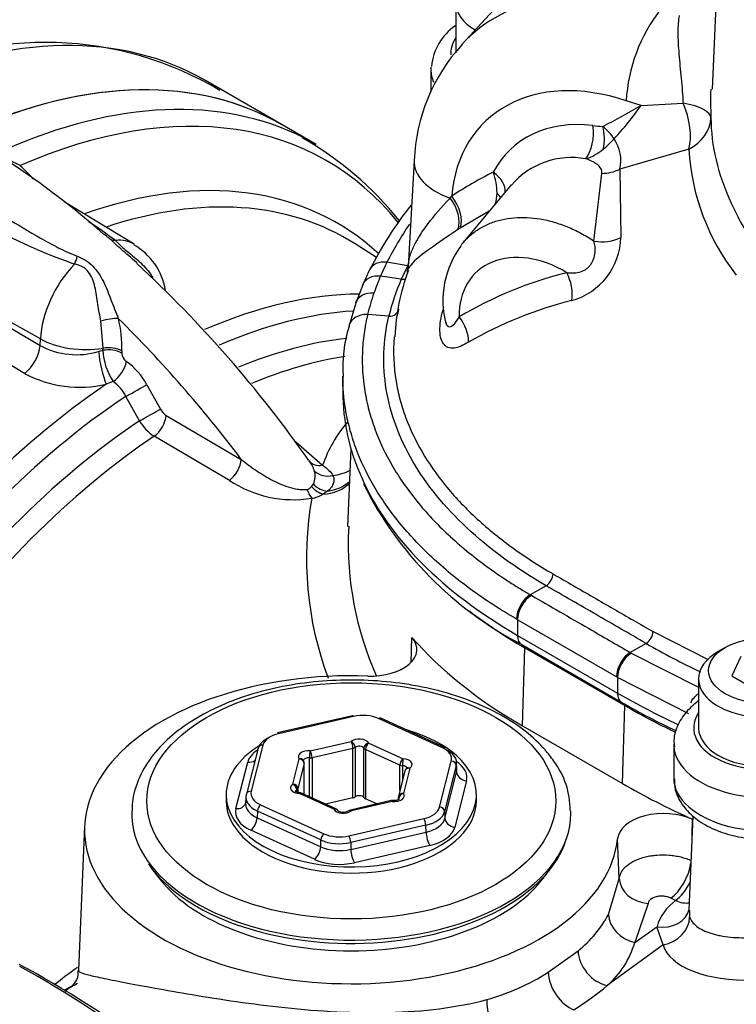
# Model space of a CAD drawing. Units: millimetres. Extents: x 0 to 594, y 0 to 420.
# Drawn here: x 358 to 365, y 361 to 371 of the extents above; entities that cross this region are included whole.
import ezdxf

# ---------------------------------------------------------------- set-up
doc = ezdxf.new("R2010")
doc.units = ezdxf.units.MM
for name, color, linetype in [('Default', 7, 'Continuous'), ('II1-01-STD', 7, 'Continuous'), ('II1-04CAP-STD', 7, 'Continuous'), ('II1-04SHW-STD', 7, 'Continuous'), ('II1-05-STD', 7, 'Continuous')]:
    doc.layers.add(name, color=color, linetype=linetype)

# ---------------------------------------------------------------- blocks, each defined once
blk = doc.blocks.new('SE9')
at = {"layer": 'II1-01-STD', "color": 7, "linetype": 'Continuous'}
for p, q in [((361.2319, 369.6142), (360.8955, 369.8084)), ((359.4285, 368.6276), (358.7365, 369.047)), ((361.8297, 368.4948), (361.6187, 368.629)), ((358.5012, 367.6887), (357.5715, 368.2081)), ((357.6116, 368.1518), (358.4983, 367.6226)), ((358.3446, 367.3463), (357.4583, 367.8758)), ((359.1217, 367.5972), (359.1007, 367.8638)), ((358.4983, 367.6226), (358.5012, 367.6887)), ((359.078, 367.5648), (359.1208, 367.5758)), ((359.1208, 367.5758), (359.1217, 367.5972)), ((359.3077, 367.5703), (359.3069, 367.5489)), ((359.2231, 367.266), (359.1541, 367.24)), ((359.5552, 367.2355), (359.6898, 366.9931)), ((359.4826, 366.8774), (359.3475, 367.1198)), ((359.7469, 366.9316), (360.4908, 366.4953)), ((360.3724, 366.2878), (359.6282, 366.7253)), ((361.0314, 366.6683), (361.2961, 366.4382)), ((361.5766, 366.6016), (361.5437, 365.8327)), ((361.1867, 366.2259), (361.204, 366.2498)), ((361.3453, 366.1808), (361.301, 366.152)), ((362.1711, 364.4859), (362.1805, 364.7332)), ((363.2739, 363.8576), (363.2968, 364.6302)), ((363.2968, 364.6302), (364.2868, 364.0587)), ((364.2638, 363.2861), (364.2868, 364.0587)), ((361.5919, 363.9578), (360.8486, 363.7873)), ((361.6031, 363.9499), (360.8598, 363.7794)), ((362.4777, 363.6427), (361.8503, 363.929)), ((362.4985, 363.6473), (361.8711, 363.9337)), ((363.2739, 363.8576), (364.2638, 363.2861)), ((361.1735, 363.6094), (361.5771, 363.702)), ((361.7521, 363.6872), (362.0928, 363.5317)), ((360.6564, 363.6377), (360.5406, 363.1808)), ((360.7049, 363.6662), (360.5891, 363.2093)), ((361.5956, 363.6343), (361.192, 363.5417)), ((361.5956, 363.1444), (361.5956, 363.6343)), ((361.6175, 363.6441), (361.6175, 363.1542)), ((361.705, 363.1468), (361.705, 363.6367)), ((362.0618, 363.4682), (361.7211, 363.6237)), ((361.7211, 363.6237), (361.7211, 363.1338)), ((360.4377, 363.0375), (360.554, 363.4962)), ((361.0009, 363.2812), (361.0638, 363.5293)), ((361.1133, 363.4843), (361.0504, 363.2361)), ((361.1133, 363.1789), (361.1133, 363.4843)), ((361.1138, 363.1787), (361.1138, 363.4884)), ((361.1644, 363.1556), (361.1644, 363.5402)), ((361.192, 363.5417), (361.192, 363.143)), ((362.4542, 363.0517), (362.57, 363.5086)), ((362.6255, 363.4297), (362.6225, 363.4949)), ((362.1097, 363.4082), (362.0468, 363.1601)), ((362.0618, 363.2194), (362.0618, 363.4682)), ((362.0875, 363.4622), (362.0875, 363.3206)), ((362.1581, 363.4368), (362.0952, 363.1887)), ((362.6194, 363.465), (362.5036, 363.0081)), ((362.5062, 362.9415), (362.6224, 363.4002)), ((362.6224, 363.4002), (362.6194, 363.465)), ((362.7213, 363.3131), (362.605, 362.8543)), ((361.0389, 363.2018), (361.0389, 363.2216)), ((361.0504, 363.2361), (361.0504, 363.1981)), ((361.4069, 363.0308), (361.0662, 363.1863)), ((361.4277, 363.0354), (361.087, 363.1909)), ((360.3405, 363.1753), (360.3405, 363.114)), ((360.5366, 363.1537), (360.5335, 363.0872)), ((361.5956, 363.1444), (361.3249, 363.0823)), ((361.9744, 363.1165), (361.5708, 363.0239)), ((361.9856, 363.1086), (361.582, 363.016)), ((361.8311, 363.0836), (361.7211, 363.1338)), ((362.0452, 363.1479), (362.0452, 363.125)), ((362.0495, 363.1362), (362.0495, 363.1272)), ((362.8185, 363.114), (362.8185, 363.1753)), ((360.6503, 363.0132), (360.6473, 362.947)), ((361.2778, 362.7269), (360.6503, 363.0132)), ((360.6813, 363.0753), (361.3088, 362.7889)), ((362.5036, 363.0081), (362.5062, 362.9415)), ((360.6473, 362.947), (361.2773, 362.6595)), ((361.556, 362.768), (362.2992, 362.9386)), ((364.9626, 362.9641), (364.9227, 362.0306)), ((364.9558, 362.9336), (364.9474, 362.61)), ((358.9391, 362.8659), (358.878, 361.4368)), ((361.2153, 362.5355), (360.5854, 362.823)), ((361.574, 362.6344), (362.3202, 362.8057)), ((362.3177, 362.8723), (361.5744, 362.7018)), ((362.3202, 362.8057), (362.3177, 362.8723)), ((361.2773, 362.6595), (361.2778, 362.7269)), ((361.5744, 362.7018), (361.574, 362.6344)), ((364.2331, 362.3455), (364.2163, 362.7398)), ((362.3571, 362.6733), (361.6109, 362.502)), ((359.6063, 362.4412), (359.6853, 362.3392)), ((363.4737, 362.3392), (363.5528, 362.4412)), ((364.125, 361.989), (364.2331, 362.3455)), ((364.7912, 362.1279), (364.7445, 362.1511)), ((364.5184, 362.0989), (364.3857, 361.7106)), ((364.9292, 362.0304), (364.9297, 361.9654)), ((364.3857, 361.7106), (364.6066, 361.8668)), ((364.6665, 361.689), (364.6066, 361.8668)), ((363.5298, 361.417), (363.8258, 361.6298)), ((364.6665, 361.689), (364.1129, 361.2846)), ((358.8072, 361.2759), (358.7394, 361.2405))]:
    blk.add_line(p, q, dxfattribs=at)
for centre, radius, start, end in [((353.5159, 362.3395), 8.5023, 48.70023, 60.4607), ((359.4018, 366.7221), 3.4078, 38.84578, 60.20883), ((357.3829, 367.6757), 1.9577, 61.99971, 66.0915), ((356.7192, 367.7149), 2.315, 42.30533, 46.86355), ((360.8519, 374.1099), 6.0263, 235.42693, 250.48341), ((352.0144, 358.6807), 12.3261, 54.08864, 55.58564), ((352.96, 360.8419), 10.012, 51.59799, 51.95464), ((359.1035, 368.0608), 0.6465, 9.78838, 60.08892), ((351.2127, 359.5187), 12.143, 35.00907, 47.24525), ((358.1919, 367.6108), 1.1166, 357.92246, 14.46116), ((358.8582, 368.2967), 0.7642, 241.90236, 286.71924), ((359.7097, 367.5985), 0.5893, 182.2115, 214.34587), ((359.4101, 367.5517), 0.1032, 181.56383, 235.84013), ((358.9569, 366.9138), 0.6792, 28.26459, 54.42353), ((358.8919, 368.379), 1.1688, 242.07644, 282.96644), ((358.9951, 366.9462), 0.3928, 26.22548, 54.51281), ((359.8346, 367.0703), 0.1641, 208.07616, 237.69999), ((359.8736, 367.1061), 0.453, 210.32345, 237.20495), ((362.5788, 365.987), 1.3598, 139.76727, 160.621), ((360.9111, 366.2875), 0.3174, 17.50537, 37.95982), ((361.05, 366.328), 0.1727, 333.07362, 18.55466), ((361.0091, 367.2533), 1.1566, 236.59413, 278.89711), ((361.1285, 366.272), 0.0742, 279.33963, 321.60196), ((364.5206, 365.5171), 3.385, 169.90148, 200.51905), ((361.1509, 366.3873), 0.2791, 277.63176, 302.52859), ((364.7552, 365.6575), 3.2052, 176.85184, 177.39876), ((364.7552, 365.6575), 3.2052, 177.39876, 204.06305), ((361.0638, 363.4884), 0.05, 0, 37.44216), ((362.9401, 363.0242), 0.8064, 359.58357, 36.90037), ((362.1581, 363.396), 0.05, 124.055, 165.77472), ((361.0662, 363.1454), 0.05, 65.46788, 86.44007), ((361.9856, 363.0677), 0.05, 83.89019, 102.9224), ((362.0952, 363.1479), 0.05, 165.77472, 180), ((361.4069, 362.9899), 0.05, 31.51793, 65.46788), ((361.5018, 363.1003), 0.099, 238.10673, 299.79518), ((361.582, 362.9751), 0.05, 102.9224, 128.31894), ((365.079, 361.7286), 0.4921, 125.78069, 163.69472), ((363.0979, 362.5405), 1.1658, 308.6344, 331.77011), ((363.5311, 361.9575), 0.8896, 310.84815, 343.88814), ((362.281, 363.4066), 2.3491, 285.81812, 302.11497)]:
    blk.add_arc(centre, radius, start, end, dxfattribs=at)
for centre, major_axis, ratio, start_param, end_param in [((357.1955, 363.3998), (-3.7, -6.4086), 0.57735, 3.141593, 3.810758), ((357.5319, 363.2056), (-3.7, -6.4086), 0.57735, 3.174416, 3.810816), ((357.6819, 363.119), (-3.6561, -6.3325), 0.57735, 2.922611, 3.806758), ((357.5319, 363.2056), (-3.7, -6.4086), 0.57735, 3.141593, 3.174416), ((358.0228, 362.9221), (-3.415, -5.915), 0.57735, 3.011507, 3.736615), ((358.1654, 362.8398), (-3.3712, -5.839), 0.57735, 3.116897, 3.718582), ((359.2939, 368.8264), (-0.1228, -0.1316), 0.782506, 0.07537, 0.55663), ((359.0413, 367.9679), (-0.3825, -0.6624), 0.57735, 3.126793, 3.542887), ((358.7932, 368.5373), (-0.0354, -0.1765), 0.432103, 1.005635, 1.486895), ((359.0413, 367.9679), (-0.3825, -0.6624), 0.57735, 4.311094, 5.445427), ((359.5515, 362.0396), (3.3369, 5.7797), 0.57735, 0.322998, 0.663115), ((359.6941, 361.9572), (3.2931, 5.7038), 0.57735, 0.36366, 0.661238), ((359.1482, 367.8223), (-0.1743, -0.0448), 0.295273, 3.840996, 4.912089), ((357.4079, 362.8098), (-3.9942, 6.9182), 0.57735, 4.920467, 5.161269), ((358.9174, 367.912), (-0.5994, 0.0265), 0.546343, 0.827696, 1.942605), ((359.8325, 361.8773), (3.1952, 5.5343), 0.57735, 0.39879, 0.645742), ((358.3249, 367.5296), (-0.1281, -0.2147), 0.548855, 0.940753, 2.311754), ((359.1821, 367.4813), (-0.1799, 0.0072), 0.54748, 3.968025, 5.082038), ((359.183, 367.5028), (-0.1799, 0.0072), 0.547472, 3.967982, 5.081929), ((359.1454, 367.4311), (0.0515, -0.2446), 0.188385, 4.095029, 5.568453), ((359.9751, 361.795), (3.1514, 5.4583), 0.57735, 0.432351, 0.646876), ((359.2274, 367.3987), (-0.1014, -0.1487), 0.505267, 0.899336, 2.347166), ((359.5515, 362.0396), (-3.3369, -5.7797), 0.57735, 4.011286, 5.147239), ((359.4308, 367.1676), (-0.1574, -0.0873), 0.009092, 1.008032, 2.477428), ((359.6941, 361.9572), (3.2931, 5.7038), 0.57735, 0.859893, 1.993529), ((359.5656, 366.925), (-0.1573, -0.0875), 0.008067, 1.010153, 2.476787), ((359.6228, 366.8634), (-0.0915, -0.155), 0.545145, 0.869142, 2.314398), ((359.8325, 361.8773), (-3.1952, -5.5343), 0.57735, 4.004509, 5.12521), ((359.9751, 361.795), (3.1514, 5.4583), 0.57735, 0.863306, 1.975202), ((360.3674, 366.4263), (-0.0908, -0.1554), 0.542129, 0.863, 2.314604), ((361.3083, 366.5867), (0.1459, 0.1054), 0.746522, 3.128789, 4.144278), ((361.3506, 366.4862), (0.1796, 0.0122), 0.862874, 3.789297, 4.912041), ((361.2817, 366.7104), (-0.4143, 0.1757), 0.80183, 2.164251, 2.610535), ((361.2642, 366.2975), (0.1224, -0.132), 0.586018, 4.711287, 5.53324), ((361.2959, 366.3298), (0.136, -0.1179), 0.673377, 4.617624, 5.559256), ((361.2089, 366.5156), (-0.4281, 0.1387), 0.787482, 2.030695, 2.746172), ((361.2219, 366.5533), (-0.4229, 0.1537), 0.813237, 2.141647, 2.741441), ((361.1905, 366.2538), (0.0499, -0.1729), 0.35997, 4.931498, 5.576331), ((367.4042, 367.0016), (5.8087, 0), 0.57735, 3.783009, 3.926991), ((361.7702, 364.6146), (-0.4588, 0), 0.57735, 1.509257, 3.605543), ((367.4042, 366.2423), (-5.8412, 0), 0.57735, 0.46395, 0.785398), ((361.5795, 362.8282), (2.6412, 0), 0.57735, 1.509257, 6.225142), ((361.6953, 363.8157), (0.25, 0.0001), 0.5778, 0.901985, 1.948479), ((369.4902, 367.0629), (-7.3587, 0), 0.57735, 0.785398, 0.877423), ((361.6031, 363.9091), (0.0112, -0.0487), 0.301541, 2.491153, 3.141593), ((361.8503, 363.8882), (-0.0208, -0.0455), 0.506348, 3.141593, 3.875161), ((361.5795, 363.1753), (-1.239, 0), 0.57735, 0, 4.25522), ((360.9524, 363.6452), (-0.2501, 0.0002), 0.577242, 5.091798, 6.138293), ((360.8598, 363.7386), (0.0112, -0.0487), 0.301541, 2.491153, 3.141593), ((360.9524, 363.6044), (-0.3001, 0.0021), 0.580657, 5.381085, 6.1418), ((361.6578, 363.6679), (-0.1, 0), 0.57735, 3.48187, 5.652245), ((361.5771, 363.6611), (-0.0112, 0.0487), 0.301541, 4.06195, 5.632746), ((361.5771, 363.6611), (-0.031, 0.0392), 0.659299, 3.836872, 5.407668), ((361.7521, 363.6464), (0.0426, 0.0261), 0.76968, 1.129805, 2.700601), ((361.7521, 363.6464), (0.0208, 0.0455), 0.506348, 0.733568, 2.304364), ((361.5795, 363.1753), (-1.239, 0), 0.57735, 5.540764, 6.283185), ((360.95, 363.4626), (-0.4002, 0.0003), 0.577242, 5.556578, 6.138293), ((360.7049, 363.6254), (0.0485, -0.0123), 0.807889, 1.772809, 3.141593), ((361.1553, 363.5526), (0.1, 0), 0.57735, 1.387475, 3.55785), ((361.1735, 363.5685), (0.0053, 0.0497), 0.148844, 0.623468, 2.194264), ((361.1735, 363.5685), (-0.0112, 0.0487), 0.301541, 4.06195, 5.632746), ((361.5771, 363.6611), (0.05, 0), 0.57735, 5.090657, 5.652245), ((361.6578, 363.6271), (0.05, 0), 0.57735, 0.340278, 2.510653), ((361.7521, 363.6464), (-0.05, 0), 0.57735, 0.340278, 0.901866), ((362.4777, 363.6018), (-0.0208, -0.0455), 0.506348, 3.141593, 3.875161), ((362.3225, 363.5294), (-0.2502, -0.0001), 0.577009, 2.996056, 4.04255), ((362.4777, 363.6018), (-0.0208, -0.0455), 0.506348, 2.339271, 3.141593), ((362.3225, 363.4886), (-0.3001, -0.0024), 0.579121, 2.991802, 4.038296), ((360.554, 363.5778), (-0.0969, 0.0246), 0.807889, 1.772809, 2.578427), ((361.0638, 363.4884), (-0.0397, -0.0304), 0.746775, 3.141591, 4.192945), ((361.0638, 363.4884), (-0.0485, 0.0123), 0.807889, 3.343606, 4.914402), ((361.1553, 363.5118), (0.05, 0), 0.57735, 1.387475, 3.00584), ((361.0638, 363.4884), (-0.05, 0), 0.57735, 2.996261, 3.141593), ((361.1735, 363.5685), (0.05, 0), 0.57735, 4.529068, 5.090657), ((362.0928, 363.4909), (0.0208, 0.0455), 0.506348, 0.733568, 2.304364), ((362.0928, 363.4909), (0.0031, 0.0499), 0.087476, 0.618203, 2.189), ((362.0821, 363.4743), (-0.1, 0), 0.57735, 2.434673, 4.605048), ((362.57, 363.4678), (-0.0485, 0.0123), 0.807889, 3.378512, 4.914402), ((362.3253, 363.3464), (-0.4003, -0.0002), 0.577009, 2.996056, 3.890184), ((362.0928, 363.4909), (-0.05, 0), 0.57735, 0.901866, 1.463455), ((362.0821, 363.4335), (-0.05, 0), 0.57735, 3.301059, 4.605048), ((362.1581, 363.396), (0.0485, -0.0123), 0.807889, 1.772809, 3.141593), ((362.1581, 363.396), (0.028, -0.0414), 0.620836, 3.141593, 3.163534), ((362.1581, 363.396), (0.028, -0.0414), 0.620836, 2.313752, 3.141593), ((362.3253, 363.428), (-0.3003, 0.0043), 0.572663, 3.004367, 3.176382), ((362.7213, 363.3947), (0.0969, -0.0246), 0.807889, 3.378512, 4.914402), ((361.0769, 363.2437), (0.1, 0), 0.57735, 2.434673, 4.605048), ((361.0009, 363.2403), (-0.0485, 0.0123), 0.807889, 3.343606, 4.914402), ((361.0009, 363.2403), (0.028, -0.0414), 0.620836, 0.742956, 2.313752), ((369.4902, 366.3035), (-7.3912, 0), 0.57735, 0.785398, 0.910327), ((360.5891, 363.1685), (0.0485, -0.0123), 0.807889, 1.772809, 3.141593), ((360.8366, 363.1885), (0.2502, 0.0001), 0.577009, 2.996056, 4.04255), ((361.0769, 363.2028), (0.05, 0), 0.57735, 2.434673, 3.147835), ((361.0009, 363.2403), (0.05, 0), 0.57735, 5.576265, 6.137854), ((361.0662, 363.1454), (-0.0031, -0.0499), 0.087476, 3.129528, 3.759796), ((361.0662, 363.1454), (-0.0208, -0.0455), 0.506348, 3.141593, 3.875161), ((362.0038, 363.1653), (-0.1, 0), 0.57735, 1.387475, 3.55785), ((362.0952, 363.1479), (0.0485, -0.0123), 0.807889, 1.772809, 3.141593), ((362.0952, 363.1479), (-0.0397, -0.0304), 0.746775, 4.192945, 5.763741), ((361.5795, 363.114), (-1.239, 0), 0.57735, 0, 3.141593), ((360.4377, 363.1191), (-0.0969, 0.0246), 0.807889, 1.772809, 3.103816), ((360.8366, 363.1477), (0.3001, -0.0022), 0.575079, 3.000619, 4.047113), ((360.8338, 363.0858), (0.3003, 0.0049), 0.580722, 3.105817, 4.033253), ((360.8338, 363.0858), (0.3003, 0.0049), 0.580722, 2.986759, 3.105817), ((360.5891, 363.1685), (0.0485, -0.0123), 0.807889, 3.141593, 3.308699), ((361.5771, 363.1713), (0.05, 0), 0.57735, 5.090657, 5.652245), ((361.6578, 363.1372), (-0.05, 0), 0.57735, 3.48187, 5.652245), ((361.7521, 363.1565), (-0.05, 0), 0.57735, 0.340278, 0.901866), ((361.9856, 363.0677), (0.0112, -0.0487), 0.301541, 2.491153, 3.141593), ((361.9856, 363.0677), (-0.0053, -0.0497), 0.148844, 3.140815, 3.76506), ((362.0952, 363.1479), (0.05, 0), 0.57735, 3.141593, 3.55785), ((362.0038, 363.1245), (-0.05, 0), 0.57735, 3.133382, 3.55785), ((361.5795, 362.9915), (2.175, 0), 0.57735, 3.175011, 6.283185), ((360.8338, 363.0042), (0.4003, 0.0002), 0.577009, 2.996056, 4.04255), ((360.6813, 363.0344), (-0.0208, -0.0455), 0.506348, 3.875161, 5.41105), ((361.4069, 362.9899), (-0.0208, -0.0455), 0.506348, 3.141593, 3.875161), ((361.4069, 362.9899), (-0.0426, -0.0261), 0.76968, 3.162968, 4.271398), ((361.5012, 363.05), (0.1, 0), 0.57735, 3.48187, 5.652245), ((361.4069, 362.9899), (-0.0426, -0.0261), 0.76968, 3.141593, 3.162968), ((361.582, 362.9751), (0.031, -0.0392), 0.659299, 2.266076, 3.12455), ((361.582, 362.9751), (0.0112, -0.0487), 0.301541, 2.491153, 3.141593), ((362.2067, 363.0727), (0.2501, -0.0002), 0.577242, 5.091798, 6.138293), ((362.2067, 363.0319), (0.3001, 0.0018), 0.573866, 5.087852, 6.134346), ((362.4542, 363.0109), (0.0485, -0.0123), 0.807889, 0.23692, 1.772809), ((361.5795, 362.9915), (2.175, 0), 0.57735, 0, 0.018561), ((364.6743, 362.7244), (-0.4588, 0), 0.57735, 4.05192, 6.225142), ((360.5854, 362.9046), (0.0415, 0.091), 0.506348, 3.875161, 5.41105), ((362.2992, 362.8977), (0.0112, -0.0487), 0.301541, 0.955264, 2.491153), ((362.2091, 362.9696), (0.3002, -0.0043), 0.583881, 5.099959, 6.146453), ((362.605, 362.936), (0.0969, -0.0246), 0.807889, 3.378512, 4.914402), ((362.3571, 362.7549), (0.0224, -0.0975), 0.301541, 4.096856, 5.632746), ((362.2091, 362.8879), (0.4002, -0.0003), 0.577242, 5.091798, 6.138293), ((361.5795, 362.9507), (-2.1616, 0), 0.57735, 0.377886, 2.967007), ((361.3088, 362.7481), (-0.0208, -0.0455), 0.506348, 3.875161, 5.41105), ((361.4638, 362.8614), (0.3, -0.0003), 0.572225, 4.044333, 5.090827), ((361.4638, 362.9023), (-0.25, -0.0001), 0.5778, 0.901985, 1.948479), ((361.556, 362.7272), (0.0112, -0.0487), 0.301541, 0.955264, 2.491153), ((361.2153, 362.6171), (-0.0415, -0.091), 0.506348, 0.733568, 2.269458), ((361.4633, 362.7985), (-0.3, -0.0008), 0.588946, 0.900388, 1.946882), ((361.6109, 362.5837), (0.0224, -0.0975), 0.301541, 4.096856, 5.632746), ((361.4633, 362.7168), (0.4, 0.0001), 0.5778, 4.043578, 5.090072), ((364.7613, 362.3945), (-0.1342, -0.2683), 0.473557, 0.721635, 2.192426), ((361.5795, 362.8282), (2.075, 0), 0.57735, 3.562127, 5.862651), ((364.5324, 362.344), (0.2985, -0.0304), 0.818229, 3.259252, 4.748708), ((364.8099, 362.3701), (-0.1346, -0.2681), 0.463048, 0.723597, 1.574314), ((364.8099, 362.3701), (-0.1877, 0.2341), 0.686261, 2.202883, 2.767136), ((364.6316, 362.1049), (-0.2927, 0.0656), 0.795958, 1.662972, 3.145832), ((364.4121, 361.9477), (0.2671, -0.1366), 0.775122, 3.557412, 4.997687), ((364.6327, 361.9503), (-0.2872, -0.0868), 0.875476, 1.426021, 2.86601), ((365.7103, 361.858), (1.0526, 0.1274), 0.478977, 3.225055, 5.805875), ((364.0792, 361.5459), (0.1952, -0.2278), 0.709522, 3.845665, 5.537316), ((358.5743, 353.5814), (4.75, -8.2272), 0.57735, 0.811691, 2.398453), ((358.5036, 353.5406), (-4.7874, 8.292), 0.57735, 3.865434, 5.52839), ((363.7499, 361.308), (0.1574, -0.2554), 0.602784, 3.945077, 5.640525), ((361.6014, 361.8221), (2.9685, 0.3594), 0.478977, -0.8047, -0.622859), ((363.0728, 361.0057), (0.0791, -0.2894), 0.448161, 4.086325, 5.509069)]:
    blk.add_ellipse(centre, major_axis=major_axis, ratio=ratio, start_param=start_param, end_param=end_param, dxfattribs=at)
blk.add_ellipse((361.5795, 363.114), major_axis=(2.025, 0), ratio=0.57735, dxfattribs=at)
for points, knots in [([(357.4987, 369.2955), (357.6084, 369.2297), (357.7183, 369.1629), (357.9388, 369.0275), (358.0494, 368.9589), (358.2727, 368.8219), (358.3854, 368.7534), (358.5595, 368.6549), (358.6184, 368.6227), (358.7393, 368.5617), (358.8011, 368.5328), (358.8662, 368.5073)], [0, 0, 0, 0, 0.25, 0.25, 0.5, 0.5, 0.75, 0.75, 0.875, 0.875, 1, 1, 1, 1]), ([(359.4588, 368.438), (359.4564, 368.4403), (359.454, 368.4425), (359.4025, 368.4896), (359.3508, 368.5329), (359.2802, 368.5951), (359.2582, 368.6151), (359.2167, 368.6534), (359.1975, 368.6715), (359.1792, 368.688)], [0.4877592, 0.4877592, 0.4877592, 0.4877592, 0.5, 0.5, 0.75, 0.75, 0.875, 0.875, 1, 1, 1, 1]), ([(359.244, 368.664), (359.2505, 368.6577), (359.2574, 368.651), (359.2721, 368.6365), (359.2801, 368.6287), (359.2972, 368.6124), (359.3062, 368.604), (359.3256, 368.5865), (359.336, 368.5774), (359.3684, 368.5498), (359.3909, 368.5315), (359.4363, 368.4937), (359.4581, 368.475), (359.4998, 368.4367), (359.5196, 368.417), (359.5568, 368.3759), (359.5743, 368.3544), (359.5984, 368.3204), (359.6063, 368.3085), (359.6137, 368.2963)], [0, 0, 0, 0, 0.0625, 0.0625, 0.125, 0.125, 0.1875, 0.1875, 0.25, 0.25, 0.375, 0.375, 0.5, 0.5, 0.625, 0.625, 0.75, 0.75, 0.8163009, 0.8163009, 0.8163009, 0.8163009]), ([(358.8662, 368.5073), (358.8942, 368.4964), (358.9217, 368.4831), (358.9735, 368.4507), (358.9975, 368.4319), (359.0631, 368.3668), (359.0968, 368.3132), (359.1391, 368.2276), (359.1519, 368.1981), (359.1767, 368.1379), (359.1886, 368.1069), (359.224, 368.0136), (359.2471, 367.9511), (359.2731, 367.8896)], [0, 0, 0, 0, 0.125, 0.125, 0.25, 0.25, 0.5, 0.5, 0.625, 0.625, 0.75, 0.75, 1, 1, 1, 1]), ([(359.1007, 367.8638), (359.0888, 367.9187), (359.0799, 367.9751), (359.0665, 368.0612), (359.0621, 368.0903), (359.0524, 368.1473), (359.0472, 368.1754), (359.0344, 368.2304), (359.0268, 368.2573), (359.006, 368.3092), (358.9932, 368.3332), (358.9675, 368.3647), (358.958, 368.3743), (358.9374, 368.391), (358.9263, 368.3983), (358.9027, 368.4108), (358.8902, 368.416), (358.8648, 368.4243), (358.8518, 368.4275), (358.8387, 368.4299)], [0, 0, 0, 0, 0.25, 0.25, 0.375, 0.375, 0.5, 0.5, 0.625, 0.625, 0.75, 0.75, 0.8125, 0.8125, 0.875, 0.875, 0.9375, 0.9375, 1, 1, 1, 1]), ([(360.4908, 366.4953), (360.5357, 366.4593), (360.5822, 366.4245), (360.6796, 366.3582), (360.7306, 366.3266), (360.8108, 366.2837), (360.8382, 366.2702), (360.8949, 366.2452), (360.9242, 366.2337), (360.9842, 366.2143), (361.0149, 366.2062), (361.0624, 366.1987), (361.0782, 366.1971), (361.1097, 366.196), (361.1255, 366.1965), (361.1406, 366.1987)], [0, 0, 0, 0, 0.25, 0.25, 0.5, 0.5, 0.625, 0.625, 0.75, 0.75, 0.875, 0.875, 0.9375, 0.9375, 1, 1, 1, 1]), ([(361.2961, 366.4382), (361.3198, 366.4198), (361.3407, 366.4032), (361.3752, 366.3705), (361.3887, 366.3543), (361.3966, 366.3367)], [0, 0, 0, 0, 0.5, 0.5, 1, 1, 1, 1]), ([(361.3966, 366.3367), (361.4028, 366.3263), (361.4064, 366.3149), (361.4085, 366.2902), (361.4069, 366.2767), (361.3985, 366.2492), (361.3917, 366.2353), (361.3728, 366.2075), (361.3606, 366.1938), (361.3453, 366.1808)], [0, 0, 0, 0, 0.25, 0.25, 0.5, 0.5, 0.75, 0.75, 1, 1, 1, 1]), ([(363.5849, 363.5084), (363.5548, 363.5494), (363.4812, 363.6474), (363.3078, 363.809), (363.0635, 363.9696), (362.7752, 364.1045), (362.4539, 364.208), (362.1086, 364.278), (361.749, 364.3128), (361.3849, 364.3115), (361.0261, 364.2743), (360.6821, 364.202), (360.3623, 364.096), (360.0752, 363.9583), (359.8289, 363.7917), (359.631, 363.5989), (359.4907, 363.3871), (359.4096, 363.1608), (359.4075, 363.0221), (359.4078, 362.944)], [0, 0, 0, 0, 0.03278, 0.092608, 0.153114, 0.214095, 0.275079, 0.335951, 0.396728, 0.457467, 0.518234, 0.579082, 0.640086, 0.701314, 0.762798, 0.824404, 0.885575, 0.945491, 1, 1, 1, 1]), ([(361.0693, 363.1953), (361.0624, 363.1961), (361.0511, 363.1973), (361.0366, 363.2022), (361.0275, 363.2073), (361.0253, 363.2097), (361.0252, 363.2099), (361.0252, 363.2099)], [0, 0, 0, 0, 0.1809896, 0.3470839, 0.4985483, 0.6620791, 0.6938574, 0.6938574, 0.6938574, 0.6938574]), ([(362.0555, 363.1316), (362.0554, 363.1315), (362.0547, 363.1304), (362.048, 363.1257), (362.0354, 363.1207), (362.0187, 363.1172), (362.0024, 363.1165), (361.9938, 363.1172), (361.9909, 363.1175)], [0.2559728, 0.2559728, 0.2559728, 0.2559728, 0.3684913, 0.5045239, 0.6361143, 0.7800771, 0.936468, 1, 1, 1, 1]), ([(364.2331, 362.3455), (364.2354, 362.3687), (364.2434, 362.3917), (364.2628, 362.424), (364.2705, 362.4345), (364.2885, 362.4548), (364.2988, 362.4647), (364.3329, 362.4928), (364.3596, 362.5095), (364.4215, 362.5386), (364.4553, 362.5504), (364.5099, 362.5641), (364.5289, 362.5679), (364.5673, 362.5741), (364.5867, 362.5763), (364.6457, 362.5809), (364.6865, 362.5808), (364.7458, 362.576), (364.7654, 362.5736), (364.8041, 362.5673), (364.8234, 362.5634), (364.8789, 362.5494), (364.9133, 362.5374), (364.9452, 362.5226)], [0, 0, 0, 0, 0.125, 0.125, 0.1875, 0.1875, 0.25, 0.25, 0.375, 0.375, 0.5, 0.5, 0.5625, 0.5625, 0.625, 0.625, 0.75, 0.75, 0.8125, 0.8125, 0.875, 0.875, 1, 1, 1, 1]), ([(364.7445, 362.1511), (364.7343, 362.1561), (364.7234, 362.1601), (364.6997, 362.1664), (364.6872, 362.1685), (364.6622, 362.1707), (364.6493, 362.1708), (364.6245, 362.1691), (364.6123, 362.1672), (364.5782, 362.1589), (364.5584, 362.1499), (364.5295, 362.1272), (364.5205, 362.1135), (364.5184, 362.0989)], [0, 0, 0, 0, 0.125, 0.125, 0.25, 0.25, 0.375, 0.375, 0.5, 0.5, 0.75, 0.75, 1, 1, 1, 1]), ([(364.9297, 361.9654), (364.9414, 361.9307), (364.9654, 361.8996), (365.0196, 361.8581), (365.0405, 361.8454), (365.087, 361.8224), (365.1128, 361.8121), (365.1553, 361.7985), (365.1701, 361.7942), (365.2006, 361.7865), (365.2163, 361.783), (365.2648, 361.7735), (365.2988, 361.7686), (365.3703, 361.7616), (365.4081, 361.7596), (365.4846, 361.7586), (365.5236, 361.7596), (365.6033, 361.7646), (365.6443, 361.7686), (365.7254, 361.7796), (365.7657, 361.7865), (365.8256, 361.799), (365.8455, 361.8035), (365.8852, 361.8132), (365.905, 361.8185), (365.963, 361.8351), (366.0003, 361.8473), (366.0541, 361.8673), (366.0717, 361.8743), (366.1061, 361.8888), (366.123, 361.8964), (366.1719, 361.9198), (366.202, 361.9361), (366.2576, 361.9701), (366.2832, 361.988), (366.3288, 362.0247), (366.3486, 362.0434), (366.3654, 362.0625)], [0, 0, 0, 0, 0.125, 0.125, 0.1875, 0.1875, 0.25, 0.25, 0.28125, 0.28125, 0.3125, 0.3125, 0.375, 0.375, 0.4375, 0.4375, 0.5, 0.5, 0.5625, 0.5625, 0.625, 0.625, 0.65625, 0.65625, 0.6875, 0.6875, 0.75, 0.75, 0.78125, 0.78125, 0.8125, 0.8125, 0.875, 0.875, 0.9375, 0.9375, 1, 1, 1, 1]), ([(358.871, 361.436), (358.8722, 361.4193), (358.8763, 361.3682), (358.8326, 361.2986), (358.8083, 361.2741), (358.8043, 361.2709), (358.8043, 361.2709)], [0, 0, 0, 0, 0.0696179, 0.2531993, 0.4232637, 0.5297407, 0.5297407, 0.5297407, 0.5297407]), ([(358.878, 361.4371), (358.8777, 361.432), (358.8813, 361.4271), (358.9018, 361.4136), (358.9268, 361.4049), (359.0005, 361.3851), (359.0491, 361.3742), (359.172, 361.3484), (359.2467, 361.3336), (359.5069, 361.2835), (359.735, 361.2408), (360.1406, 361.1728), (360.2887, 361.1493), (360.5983, 361.105), (360.7591, 361.0844), (361.0925, 361.0493), (361.2661, 361.035), (361.609, 361.0179), (361.7803, 361.0148), (362.2938, 361.028), (362.6224, 361.067), (362.9213, 361.1465)], [0.2764152, 0.2764152, 0.2764152, 0.2764152, 0.3125, 0.3125, 0.375, 0.375, 0.4375, 0.4375, 0.5, 0.5, 0.625, 0.625, 0.6875, 0.6875, 0.75, 0.75, 0.8125, 0.8125, 0.875, 0.875, 1, 1, 1, 1]), ([(358.7419, 361.2311), (358.7583, 361.2442), (358.7793, 361.258), (358.8238, 361.284), (358.845, 361.2956), (358.8688, 361.308)], [0.77598703, 0.77598703, 0.77598703, 0.77598703, 0.8125, 0.8125, 0.83913457, 0.83913457, 0.83913457, 0.83913457])]:
    blk.add_open_spline(points, degree=3, knots=knots, dxfattribs=at)
blk.add_open_spline([(358.6417, 361.2969), (358.7153, 361.3554), (358.7905, 361.4125), (358.8674, 361.4684)], degree=3, dxfattribs=at)
at = {"layer": 'II1-04CAP-STD', "color": 7, "linetype": 'Continuous'}
for centre, major_axis, end_param in [((369.287, 372.419), (4.0854, 0), 4.778002), ((369.287, 372.12), (4.0982, 0), 6.283185)]:
    blk.add_ellipse(centre, major_axis=major_axis, ratio=0.57735, start_param=3.116897, end_param=end_param, dxfattribs=at)
at = {"layer": 'II1-04SHW-STD', "color": 7, "linetype": 'Continuous'}
for p, q in [((364.0651, 372.1162), (362.6737, 370.6053)), ((365.2315, 372.0202), (365.152, 370.1617)), ((362.6141, 371.0177), (362.6141, 370.5211)), ((362.3679, 370.3573), (362.3679, 370.1351)), ((364.4484, 369.9995), (364.3014, 370.0446)), ((364.4484, 369.9995), (364.8674, 370.0246)), ((364.9229, 369.5681), (364.2377, 369.3709)), ((362.2024, 369.4547), (362.1421, 368.4027)), ((363.9817, 368.6582), (364.0612, 369.328)), ((364.2377, 369.3709), (364.2502, 368.6944)), ((363.1633, 369.2144), (362.6847, 368.639)), ((362.5574, 369.0834), (362.5744, 369.1017)), ((362.9459, 368.9531), (362.6581, 368.7855)), ((362.6581, 368.7855), (362.636, 368.7707)), ((362.139, 368.4111), (361.9324, 368.4477)), ((362.0751, 368.2792), (361.8692, 368.31)), ((361.694, 368.2241), (361.6232, 368.0441)), ((361.624, 368.044), (361.5561, 367.813)), ((361.9516, 367.9143), (361.7414, 367.9308)), ((361.4955, 367.3198), (361.4955, 367.1649)), ((363.5097, 365.2445), (363.3515, 365.156)), ((363.3515, 365.156), (363.3626, 365.1496)), ((363.2261, 364.9076), (363.2146, 364.9142)), ((363.2261, 364.9076), (363.2261, 364.7527)), ((364.2049, 364.3425), (363.2261, 364.9076)), ((363.2261, 364.7527), (364.2161, 364.1811)), ((364.5677, 364.7901), (365.1135, 364.5137)), ((363.2675, 364.6611), (364.2575, 364.0896)), ((364.4995, 364.6729), (364.3414, 364.5845)), ((364.3414, 364.5845), (364.3525, 364.578)), ((364.3525, 364.578), (365.0182, 364.241)), ((365.283, 364.6337), (365.2123, 364.5929)), ((365.4358, 364.5455), (365.3461, 364.3523)), ((365.3461, 364.3523), (365.5911, 364.2109)), ((364.2161, 364.336), (364.2049, 364.3425)), ((364.2161, 364.336), (364.2161, 364.1811)), ((364.9217, 363.977), (364.2161, 364.336)), ((365.0182, 364.3224), (365.0182, 363.8388)), ((365.0182, 364.1054), (364.9942, 364.0867)), ((364.772, 363.675), (364.772, 363.3426))]:
    blk.add_line(p, q, dxfattribs=at)
for centre, radius, start, end in [((365.9199, 369.9524), 1.6211, 142.05466, 176.73998), ((362.915, 370.3413), 0.5422, 124.17904, 175.14136), ((364.0006, 369.3841), 1.7996, 137.38248, 177.75292), ((369.0066, 370.058), 3.8695, 178.46046, 182.67312), ((360.8232, 376.1909), 7.1746, 296.9041, 300.34953), ((361.4696, 372.1176), 3.6551, 317.93146, 324.5844), ((364.0985, 370.731), 0.9386, 262.20261, 268.24514), ((363.7429, 369.3812), 0.5255, 33.15264, 51.54924), ((363.1036, 370.7163), 1.5042, 310.17413, 315.8525), ((363.8792, 369.4589), 0.3691, 346.2097, 34.63083), ((363.7478, 369.9563), 0.5079, 287.51796, 309.95222), ((367.1378, 369.6894), 2.2183, 183.13498, 218.08874), ((363.7608, 368.7014), 0.7832, 79.7085, 139.32034), ((364.5013, 366.2306), 3.4578, 115.99414, 123.86805), ((362.4296, 369.1318), 0.5934, 0.05642, 20.39139), ((362.697, 369.1292), 0.326, 340.76083, 0.57638), ((365.2605, 366.591), 3.9267, 141.8851, 153.03956), ((365.3996, 366.6533), 3.904, 146.22208, 152.63609), ((363.582, 368.7122), 0.6684, 285.71221, 358.46856), ((363.398, 368.067), 0.9115, 143.14661, 194.63769), ((364.5356, 367.1683), 2.9005, 153.82728, 156.82028), ((367.6447, 365.6004), 6.5048, 154.78586, 156.2095), ((364.0607, 367.632), 2.0508, 159.0267, 177.79648), ((364.123, 367.3678), 2.2416, 152.26111, 156.00874), ((362.0564, 368.4031), 0.0854, 338.57059, 359.65772), ((364.4173, 367.2188), 2.7719, 156.81628, 160.55033), ((363.9443, 367.4437), 2.0475, 155.9165, 166.71268), ((364.6375, 364.586), 3.87, 103.81672, 120.91301), ((363.7547, 367.4521), 2.0695, 160.53312, 166.62356), ((364.7511, 364.1425), 4.0487, 104.12524, 119.77271), ((362.9343, 367.872), 0.4245, 180.34038, 180.52717), ((362.778, 367.4192), 1.2816, 162.11867, 184.58661), ((364.9384, 367.8753), 3.6225, 206.60335, 242.53283), ((368.1313, 370.9754), 7.274, 240.04791, 244.8157), ((368.1983, 370.9629), 7.9229, 240.17201, 244.57522)]:
    blk.add_arc(centre, radius, start, end, dxfattribs=at)
for centre, major_axis, ratio, start_param, end_param in [((370.3539, 375.1806), (7.7236, -7.1131), 0.720924, 0.379571, 2.766182), ((369.287, 371.9624), (-4.0567, 0), 0.57735, 0.119271, 3.022322), ((364.5326, 368.8597), (1.839, -1.7669), 0.7354, 2.137553, 3.157097), ((363.2766, 371.0177), (-0.6625, 0), 0.57735, 0, 0.780148), ((363.2741, 370.5263), (0.7087, 0.0109), 0.587337, 2.759692, 3.175964), ((363.2766, 370.3645), (0.9087, 0.0109), 0.585155, 3.094405, 3.134599), ((363.2766, 370.3645), (0.9087, 0.0109), 0.585155, 3.134599, 3.371531), ((364.2042, 368.523), (1.3233, -1.2933), 0.740791, 2.137904, 3.699184), ((364.6416, 369.8912), (0.4997, -0.0173), 0.314584, 0.022967, 1.11292), ((364.6416, 369.8912), (-0.1685, 0.4708), 0.517546, 3.788387, 4.811542), ((364.2037, 368.4968), (1.071, -1.0468), 0.740791, 2.374258, 3.368175), ((364.6416, 369.8912), (0.5, 0), 0.78167, 5.30986, 6.248227), ((363.8538, 369.6808), (-0.0297, -0.2482), 0.483212, 0.631598, 2.133245), ((363.9524, 369.6726), (-0.0004, 0.25), 0.535762, 4.275551, 5.213302), ((362.9012, 369.4147), (0.6989, -0.04), 0.564873, 3.140902, 4.230614), ((362.8685, 369.2184), (-0.2226, 0.1137), 0.654851, 3.372871, 4.511994), ((364.0623, 369.5655), (0.2999, -0.0085), 0.791759, 4.731176, 5.359216), ((362.8423, 369.1678), (-0.2202, 0.1184), 0.306798, 3.552314, 3.932008), ((362.41, 368.9414), (0.1686, -0.2482), 0.676786, 0.464821, 1.686573), ((362.4336, 368.9574), (0.1685, -0.2482), 0.664365, 0.463631, 1.70554), ((364.0706, 368.8529), (0.2998, 0.0103), 0.673731, 4.388206, 5.331175), ((361.9391, 368.2833), (0.1795, -0.0882), 0.785985, 1.973965, 3.141819), ((363.4528, 367.6966), (0.6511, -0.6364), 0.740791, 1.867567, 3.798197), ((362.1357, 368.4933), (-0.0885, 0.0465), 0.781384, -4.288109, -4.250622), ((361.876, 368.1458), (0.1839, -0.0787), 0.79291, 1.932771, 3.140511), ((362.0717, 368.3613), (-0.0914, 0.0406), 0.790846, 1.943917, 2.420324), ((363.5725, 368.1997), (0.0788, -0.2895), 0.615909, 0.942424, 1.918643), ((361.8104, 367.9777), (0.1886, -0.0665), 0.800061, 1.880885, 3.139919), ((361.9482, 367.9961), (-0.0974, 0.0228), 0.809128, 1.793065, 3.265416), ((361.7483, 367.7671), (0.1946, -0.0462), 0.808945, 1.795355, 3.138138), ((362.5085, 367.762), (0.1606, -0.2534), 0.661763, 0.781063, 1.726585), ((367.4042, 367.1649), (5.9087, 0), 0.57735, 3.141593, 3.396292), ((367.4042, 367.1649), (5.9087, 0), 0.57735, 3.396292, 3.926991), ((363.5072, 365.3247), (-0.0501, -0.0866), 0.577936, 0.820881, 2.30881), ((363.3564, 364.9957), (0.1004, 0.173), 0.578921, 0.821755, 2.357602), ((363.3675, 364.9892), (0.1, 0.1732), 0.577349, 0.820351, 2.356196), ((363.3675, 364.8343), (0.1, 0.1732), 0.57735, 2.356194, 3.141593), ((364.4971, 364.7531), (-0.05, -0.0866), 0.57739, 0.820373, 2.310173), ((364.3464, 364.4241), (0.1, 0.1732), 0.577366, 0.820327, 2.356173), ((364.3575, 364.4177), (0.1, 0.1732), 0.577344, 0.820354, 2.3562), ((365.6807, 364.3224), (-0.6625, 0), 0.57735, 5.497787, 6.283185), ((365.6807, 364.3224), (-0.6625, 0), 0.57735, 0, 3.926991), ((369.4902, 367.2262), (-7.4587, 0), 0.57735, 0.785398, 0.893172), ((364.3575, 364.2628), (0.1, 0.1732), 0.57735, 2.356194, 3.141783), ((365.1172, 363.929), (0.123, -0.1577), 0.639097, 2.929118, 3.141195), ((365.6783, 363.844), (0.7087, 0.0109), 0.587337, 2.759692, 5.453844), ((365.6807, 363.8455), (-0.6625, -0.0102), 0.587337, 6.274149, 6.283185), ((365.6807, 363.8455), (-0.6625, -0.0102), 0.587337, 0, 3.132556), ((365.6807, 363.6821), (0.9087, 0.0109), 0.585155, 3.167981, 5.455886), ((365.6807, 363.3426), (0.9087, 0), 0.57735, 3.141593, 5.462881)]:
    blk.add_ellipse(centre, major_axis=major_axis, ratio=ratio, start_param=start_param, end_param=end_param, dxfattribs=at)
blk.add_ellipse((365.6807, 364.4041), major_axis=(0.5625, 0), ratio=0.57735, dxfattribs=at)
for points, knots in [([(364.7626, 383.308), (364.7967, 383.3244), (364.99, 383.4166), (365.4131, 383.5565), (365.9931, 383.7052), (366.6077, 383.8015), (367.2422, 383.8468), (367.8959, 383.8403), (368.5641, 383.7823), (369.2431, 383.673), (369.9289, 383.513), (370.6172, 383.3032), (371.3041, 383.045), (371.9854, 382.7396), (372.6571, 382.3891), (373.3149, 381.9953), (373.9552, 381.5608), (374.5738, 381.088), (375.1672, 380.5797), (375.7318, 380.0392), (376.2641, 379.4695), (376.7609, 378.8742), (377.2194, 378.2569), (377.6367, 377.6212), (378.0103, 376.9711), (378.3382, 376.3104), (378.6183, 375.6432), (378.849, 374.9735), (379.0291, 374.3053), (379.1575, 373.6426), (379.2336, 372.9893), (379.2568, 372.3499), (379.2279, 371.7253), (379.144, 371.1296), (379.0502, 370.6858), (378.9784, 370.4775), (378.9637, 370.435)], [0, 0, 0, 0, 0.00555, 0.036606, 0.067615, 0.098581, 0.12951, 0.16041, 0.191289, 0.222154, 0.25301, 0.283861, 0.314711, 0.345559, 0.376408, 0.407259, 0.438111, 0.468964, 0.499817, 0.530671, 0.561523, 0.592373, 0.62322, 0.654064, 0.684905, 0.715741, 0.746574, 0.777405, 0.808235, 0.839067, 0.869905, 0.900754, 0.931621, 0.962513, 0.993441, 1, 1, 1, 1]), ([(364.8674, 370.0246), (364.8659, 370.0642), (364.8635, 370.1047), (364.8571, 370.1878), (364.8533, 370.2296), (364.8455, 370.3113), (364.8414, 370.3515), (364.8337, 370.4309), (364.83, 370.4704), (364.8237, 370.5465), (364.8211, 370.5832), (364.8175, 370.6541), (364.8165, 370.6885), (364.8166, 370.7863), (364.8207, 370.8434), (364.8301, 370.8913)], [0, 0, 0, 0, 0.125, 0.125, 0.25, 0.25, 0.375, 0.375, 0.5, 0.5, 0.625, 0.625, 0.75, 0.75, 1, 1, 1, 1]), ([(365.1413, 369.8776), (365.1412, 369.7401), (365.1582, 369.6013), (365.2251, 369.3196), (365.2756, 369.1761), (365.4061, 368.8906), (365.4861, 368.7468), (365.6753, 368.4601), (365.7872, 368.3261), (366.0373, 368.0909), (366.1754, 367.9856), (366.4764, 367.7849), (366.6408, 367.691), (366.9887, 367.5218), (367.1714, 367.4466), (367.5542, 367.3145), (367.7557, 367.2574), (368.1646, 367.1647), (368.3727, 367.1367), (368.7953, 367.1295), (369.0125, 367.1492), (369.437, 367.2256), (369.645, 367.2815), (370.0566, 367.4164), (370.2616, 367.4959), (370.5602, 367.6237), (370.6584, 367.6677), (370.8523, 367.7583), (370.9477, 367.8057), (371.2319, 367.9455), (371.4237, 368.0272), (371.6958, 368.1441), (371.7838, 368.1804), (371.9541, 368.2601), (372.0363, 368.3029), (372.2743, 368.4398), (372.4222, 368.543), (372.6905, 368.7664), (372.8091, 368.8856), (373.0171, 369.1264), (373.1063, 369.2513), (373.2165, 369.4496), (373.2489, 369.5167), (373.3049, 369.6534), (373.3286, 369.7236), (373.3876, 369.9255), (373.4106, 370.0534), (373.4181, 370.2136), (373.4182, 370.2506), (373.4167, 370.2865)], [0, 0, 0, 0, 0.03125, 0.03125, 0.0625, 0.0625, 0.09375, 0.09375, 0.125, 0.125, 0.15625, 0.15625, 0.1875, 0.1875, 0.21875, 0.21875, 0.25, 0.25, 0.28125, 0.28125, 0.3125, 0.3125, 0.34375, 0.34375, 0.375, 0.375, 0.390625, 0.390625, 0.40625, 0.40625, 0.4375, 0.4375, 0.453125, 0.453125, 0.46875, 0.46875, 0.5, 0.5, 0.53125, 0.53125, 0.5625, 0.5625, 0.578125, 0.578125, 0.59375, 0.59375, 0.625, 0.625, 0.6346824, 0.6346824, 0.6346824, 0.6346824]), ([(364.0612, 369.328), (364.0626, 369.3365), (364.0621, 369.3448), (364.0581, 369.3613), (364.0546, 369.3694), (364.0407, 369.3924), (364.0271, 369.4061), (363.9957, 369.4301), (363.978, 369.4404), (363.9406, 369.4581), (363.9209, 369.4656), (363.9007, 369.472)], [0, 0, 0, 0, 0.125, 0.125, 0.25, 0.25, 0.5, 0.5, 0.75, 0.75, 1, 1, 1, 1]), ([(362.1421, 368.4019), (362.1457, 368.4663), (362.1658, 368.5359), (362.2677, 368.7504), (362.3926, 368.9041), (362.5574, 369.0834)], [0.2511428, 0.2511428, 0.2511428, 0.2511428, 0.5, 0.5, 1, 1, 1, 1]), ([(362.6846, 368.6389), (362.7072, 368.6662), (362.7319, 368.6914), (362.7869, 368.7393), (362.8176, 368.7618), (362.8833, 368.8017), (362.9177, 368.819), (362.9899, 368.8481), (363.0277, 368.86), (363.1064, 368.8784), (363.1476, 368.885), (363.2732, 368.8958), (363.36, 368.8918), (363.4724, 368.8727), (363.4951, 368.8682), (363.5403, 368.8577), (363.5628, 368.8518), (363.6302, 368.8322), (363.675, 368.8165), (363.7643, 368.7799), (363.8089, 368.7589), (363.8969, 368.7119), (363.9398, 368.6861), (363.9817, 368.6582)], [0.3159662, 0.3159662, 0.3159662, 0.3159662, 0.375, 0.375, 0.4375, 0.4375, 0.5, 0.5, 0.5625, 0.5625, 0.625, 0.625, 0.75, 0.75, 0.78125, 0.78125, 0.8125, 0.8125, 0.875, 0.875, 0.9375, 0.9375, 1, 1, 1, 1]), ([(362.636, 368.7707), (362.4258, 368.63), (362.2672, 368.5249), (362.1592, 368.4117), (362.1407, 368.3833), (362.1339, 368.3593)], [0, 0, 0, 0, 0.5, 0.5, 0.6834674, 0.6834674, 0.6834674, 0.6834674]), ([(363.7132, 368.344), (363.7332, 368.3421), (363.7532, 368.341), (363.7936, 368.342), (363.814, 368.3441), (363.8552, 368.3541), (363.8755, 368.3619), (363.9041, 368.3795), (363.9133, 368.3864), (363.9301, 368.4016), (363.9379, 368.4099), (363.9522, 368.4281), (363.9587, 368.4379), (363.9698, 368.4581), (363.9744, 368.4683), (363.9861, 368.4995), (363.991, 368.5212), (363.9956, 368.5628), (363.9954, 368.5832), (363.9912, 368.6221), (363.9872, 368.6406), (363.9817, 368.6582)], [0, 0, 0, 0, 0.125, 0.125, 0.25, 0.25, 0.375, 0.375, 0.4375, 0.4375, 0.5, 0.5, 0.5625, 0.5625, 0.625, 0.625, 0.75, 0.75, 0.875, 0.875, 1, 1, 1, 1]), ([(362.669, 368.6194), (362.6728, 368.6244), (362.6767, 368.6293), (362.6819, 368.6357), (362.6832, 368.6373), (362.6846, 368.6389)], [0.30213402, 0.30213402, 0.30213402, 0.30213402, 0.3125, 0.3125, 0.31596622, 0.31596622, 0.31596622, 0.31596622]), ([(362.7406, 367.6568), (362.7151, 367.6412), (362.6902, 367.6277), (362.642, 367.607), (362.6185, 367.5999), (362.575, 367.5948), (362.5546, 367.5969), (362.528, 367.6077), (362.5197, 367.6126), (362.5045, 367.6251), (362.4976, 367.6327), (362.4794, 367.6587), (362.4704, 367.6805), (362.4588, 367.7327), (362.4565, 367.7617), (362.4579, 367.8246), (362.4619, 367.8589), (362.4753, 367.9286), (362.4848, 367.9644), (362.497, 368.0009)], [0, 0, 0, 0, 0.125, 0.125, 0.25, 0.25, 0.375, 0.375, 0.4375, 0.4375, 0.5, 0.5, 0.625, 0.625, 0.75, 0.75, 0.875, 0.875, 1, 1, 1, 1]), ([(361.7414, 367.9308), (361.7377, 367.9152), (361.7341, 367.8993), (361.7274, 367.8677), (361.718, 367.8204), (361.7103, 367.773), (361.6975, 367.6783), (361.692, 367.6151), (361.6852, 367.4255), (361.6931, 367.299), (361.7243, 367.109), (361.7378, 367.0458), (361.771, 366.9207), (361.7907, 366.8587), (361.8586, 366.674), (361.9159, 366.5528), (362.0544, 366.3145), (362.1356, 366.1972), (362.276, 366.0244), (362.3256, 365.9676), (362.4299, 365.8564), (362.4846, 365.8019), (362.6564, 365.6413), (362.7811, 365.5385), (362.9834, 365.3903), (363.0534, 365.342), (363.1623, 365.2711), (363.1992, 365.2477), (363.2556, 365.213), (363.2745, 365.2015), (363.3128, 365.1787), (363.3322, 365.1672), (363.3515, 365.156)], [0, 0, 0, 0, 0.015625, 0.015625, 0.03125, 0.0625, 0.0625, 0.125, 0.125, 0.25, 0.25, 0.3125, 0.3125, 0.375, 0.375, 0.5, 0.5, 0.625, 0.625, 0.6875, 0.6875, 0.75, 0.75, 0.875, 0.875, 0.9375, 0.9375, 0.96875, 0.96875, 0.984375, 0.984375, 1, 1, 1, 1]), ([(363.5097, 365.2445), (363.2097, 365.4181), (362.9475, 365.6096), (362.5014, 366.0261), (362.323, 366.2463), (362.0556, 366.705), (361.9664, 366.9471), (361.887, 367.4292), (361.8947, 367.6713), (361.9516, 367.9143)], [0, 0, 0, 0, 0.25, 0.25, 0.5, 0.5, 0.75, 0.75, 1, 1, 1, 1]), ([(362.511, 367.8619), (362.5149, 367.845), (362.5205, 367.8309), (362.5443, 367.8013), (362.5676, 367.8076), (362.6097, 367.8457), (362.6296, 367.8751), (362.6493, 367.9062)], [0.3841043, 0.3841043, 0.3841043, 0.3841043, 0.5, 0.5, 0.75, 0.75, 1, 1, 1, 1]), ([(362.004, 367.7091), (361.9922, 367.5624), (361.9986, 367.416), (362.0324, 367.2107), (362.0451, 367.1516), (362.0765, 367.0334), (362.0952, 366.9742), (362.1603, 366.7978), (362.2151, 366.6827), (362.3465, 366.4574), (362.4232, 366.3472), (362.5546, 366.1856), (362.6011, 366.1324), (362.6988, 366.0282), (362.7501, 365.9771), (362.8037, 365.927)], [0.0958332, 0.0958332, 0.0958332, 0.0958332, 0.25, 0.25, 0.3125, 0.3125, 0.375, 0.375, 0.5, 0.5, 0.625, 0.625, 0.6875, 0.6875, 0.7487795, 0.7487795, 0.7487795, 0.7487795]), ([(363.2146, 364.9142), (363.0538, 365.0076), (362.9039, 365.1054), (362.625, 365.3096), (362.4961, 365.416), (362.3185, 365.5819), (362.2619, 365.6383), (362.1541, 365.7533), (362.1028, 365.812), (361.9577, 365.9906), (361.8738, 366.1118), (361.7306, 366.3582), (361.6714, 366.4835), (361.6011, 366.6744), (361.5808, 366.7385), (361.5465, 366.8679), (361.5324, 366.9332), (361.5043, 367.1048), (361.4956, 367.2109), (361.4955, 367.3169)], [0, 0, 0, 0, 0.125, 0.125, 0.25, 0.25, 0.3125, 0.3125, 0.375, 0.375, 0.5, 0.5, 0.625, 0.625, 0.6875, 0.6875, 0.75, 0.75, 0.851375, 0.851375, 0.851375, 0.851375]), ([(362.8037, 365.927), (362.8048, 365.926), (362.8059, 365.925), (362.9166, 365.8217), (363.0357, 365.7238), (363.2927, 365.5363), (363.4305, 365.4467), (363.5779, 365.3615)], [0.7487795, 0.7487795, 0.7487795, 0.7487795, 0.75, 0.75, 0.875, 0.875, 1, 1, 1, 1]), ([(363.5779, 365.3615), (363.7108, 365.2847), (363.8439, 365.2079), (363.9769, 365.1312), (364.11, 365.0544), (364.243, 364.9776), (364.376, 364.9008), (364.4399, 364.8639), (364.5038, 364.827), (364.5677, 364.7901)], [0, 0, 0, 0, 0.403134, 0.403134, 0.403134, 0.806337, 0.806337, 0.806337, 1, 1, 1, 1]), ([(364.4995, 364.6729), (364.4995, 364.6729), (364.4995, 364.6729), (364.4995, 364.6729), (364.417, 364.7206), (364.3345, 364.7682), (364.252, 364.8158), (364.1695, 364.8635), (364.087, 364.9111), (364.0046, 364.9588), (363.8396, 365.054), (363.6745, 365.1492), (363.5097, 365.2445), (363.5097, 365.2445), (363.5097, 365.2445), (363.5097, 365.2445)], [0, 0, 0, 0, 0.000004, 0.000004, 0.000004, 0.25003, 0.25003, 0.25003, 0.500056, 0.500056, 0.500056, 0.999996, 0.999996, 0.999996, 1, 1, 1, 1]), ([(363.3626, 365.1496), (363.4569, 365.0951), (363.5512, 365.0407), (363.6454, 364.9863), (363.7397, 364.9319), (363.834, 364.8774), (363.9283, 364.823), (364.066, 364.7435), (364.2037, 364.664), (364.3414, 364.5845), (364.3414, 364.5845), (364.3414, 364.5845), (364.3414, 364.5845)], [0, 0, 0, 0, 0.288961, 0.288961, 0.288961, 0.577921, 0.577921, 0.577921, 0.999996, 0.999996, 0.999996, 1, 1, 1, 1]), ([(364.9427, 364.0853), (364.9481, 364.1004), (364.9563, 364.1139), (364.9759, 364.1391), (364.9873, 364.1507), (365.0052, 364.1669), (365.0117, 364.1725), (365.0181, 364.1778)], [0, 0, 0, 0, 0.25, 0.25, 0.5, 0.5, 0.6352657, 0.6352657, 0.6352657, 0.6352657]), ([(364.9942, 364.0867), (364.9625, 364.06), (364.8944, 364.001), (364.8115, 363.878), (364.7674, 363.7467), (364.7768, 363.6757), (364.7804, 363.6501)], [0, 0, 0, 0, 0.213224, 0.54439, 0.859009, 1, 1, 1, 1]), ([(364.7793, 363.3327), (364.7797, 363.2928), (364.7818, 363.2087), (364.8511, 363.0739), (364.9666, 362.9489), (365.1281, 362.8459), (365.329, 362.7717), (365.5568, 362.7323), (365.7945, 362.7316), (366.0193, 362.7682), (366.175, 362.824), (366.2439, 362.8595), (366.2589, 362.8673)], [0, 0, 0, 0, 0.069358, 0.170902, 0.274536, 0.385828, 0.503418, 0.62215, 0.740649, 0.859776, 0.973789, 1, 1, 1, 1])]:
    blk.add_open_spline(points, degree=3, knots=knots, dxfattribs=at)
for points in [[(362.1339, 368.3593), (362.1328, 368.3553), (362.132, 368.3515), (362.1316, 368.3478)], [(362.0471, 367.9832), (362.0414, 367.9589), (362.0362, 367.9345), (362.0315, 367.9101)]]:
    blk.add_open_spline(points, degree=3, dxfattribs=at)
at = {"layer": 'II1-05-STD', "color": 7, "linetype": 'Continuous'}
blk.add_line((360.8955, 369.8084), (360.1362, 370.2468), dxfattribs=at)
blk.add_arc((358.5506, 367.2479), 3.377, 59.21824, 117.09653, dxfattribs=at)
for centre in [(356.4362, 363.8382), (357.1955, 363.3998)]:
    blk.add_ellipse(centre, major_axis=(-3.7, -6.4086), ratio=0.57735, start_param=3.141593, end_param=3.808087, dxfattribs=at)

msp = doc.modelspace()

# ---------------------------------------------------------------- block references
at = {"layer": 'Default'}
msp.add_blockref('SE9', (0, 0), dxfattribs=at)

doc.saveas('drawing.dxf')
